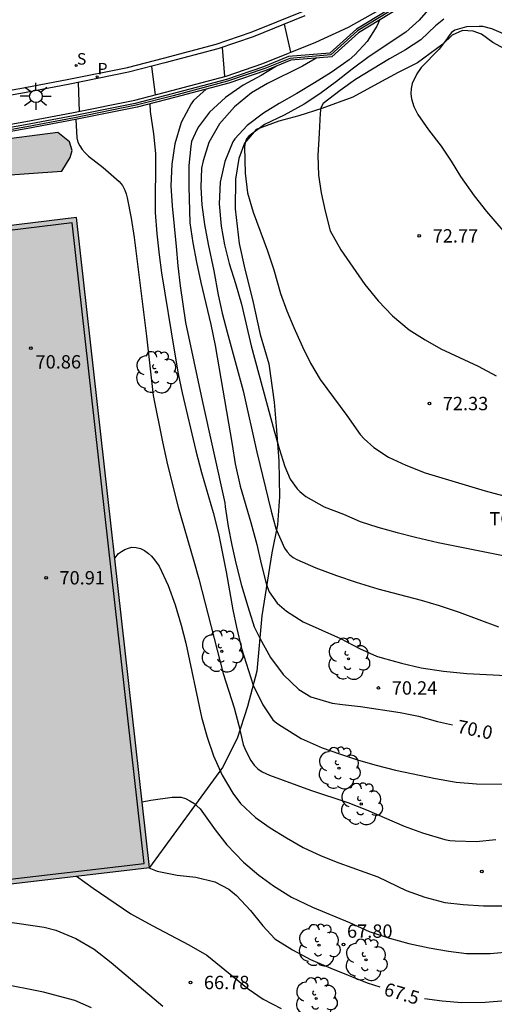
# Model space of a CAD drawing. Units: metres. Extents: x 580993 to 581345, y 4795040 to 4795291.
# Drawn here: x 581146 to 581172, y 4795076 to 4795131 of the extents above; entities that cross this region are included whole.
import ezdxf

# ---------------------------------------------------------------- set-up
doc = ezdxf.new("R2010")
doc.units = ezdxf.units.M
for name, color, linetype in [('020101', 3, 'CABEZA_TALUD'), ('020104', 34, 'Continuous'), ('020204', 9, 'Continuous'), ('020307', 24, 'Continuous'), ('020308', 9, 'Continuous'), ('060108', 9, 'Continuous'), ('060110', 9, 'Continuous'), ('060113', 4, 'Continuous'), ('060134', 9, 'Continuous'), ('070105', 6, 'Continuous'), ('070108', 9, 'VALLA'), ('080125', 6, 'Continuous'), ('100106', 63, 'Continuous'), ('100202', 3, 'Continuous'), ('100301', 7, 'Continuous'), ('210203', 4, 'Continuous'), ('210204', 9, 'Continuous'), ('210303', 4, 'Continuous'), ('210304', 9, 'Continuous'), ('250206', 9, 'Continuous'), ('990501', 21, 'Continuous'), ('990504', 63, 'Continuous')]:
    doc.layers.add(name, color=color, linetype=linetype)
doc.layers.add('020105', color=24, linetype='Continuous', lineweight=30)
doc.layers.add('080111', color=7, linetype='Continuous', lineweight=30)
doc.styles.add('ARIAL', font='ARIAL.TTF', dxfattribs={"height": 1})
doc.styles.add('ARIALI', font='ARIALI.TTF', dxfattribs={"height": 1})
doc.styles.add('ROMANS', font='romans__.ttf', dxfattribs={"height": 1})
doc.linetypes.add('CABEZA_TALUD', pattern='A,0.1,[204,DONOSTI.shx,S=0.15,R=0,X=0,Y=0],0,0.2', length=0.3)
doc.linetypes.add('VALLA', pattern='A,1,[200,DONOSTI.shx,S=0.1,R=0,X=0,Y=0],1', length=2)

# ---------------------------------------------------------------- blocks, each defined once
blk = doc.blocks.new('COTAPU')
blk.add_circle((0, 0), 0.075)
blk = doc.blocks.new('FAROLA')
for p, q in [((0, 0.355), (0, 0.755)), ((-0.355, 0), (-0.895, 0)), ((-0.63, 0.51), (-0.255, 0.245)), ((0.605, 0.49), (0.276, 0.223)), ((0.355, 0), (0.855, 0)), ((-0.65, -0.52), (-0.255, -0.24)), ((0, -0.355), (0, -0.755)), ((0.585, -0.52), (0.256, -0.246))]:
    blk.add_line(p, q)
blk.add_circle((0, 0), 0.355)
blk = doc.blocks.new('ARBOL')
blk.add_circle((0, 0), 0.0587)
for centre, radius, start, end in [((-0.28, 0.855), 0.3, 359.2878, 173.6078), ((0.097, 0.97), 0.21, 23.1565, 160.4665), ((0.438, 0.881), 0.24, 301.578, 139.328), ((-0.564, 0.381), 0.532, 92.28, 254.58), ((0.656, 0.288), 0.443, 319.8556, 114.7656), ((-0.091, 0.321), 0.12, 119.14, 310.56), ((0.819, -0.249), 0.383, 235.5275, 62.0275), ((-0.556, -0.339), 0.555, 142.64, 266.54), ((-0.039, -0.384), 0.21, 189.64, 323.88), ((-0.301, -0.676), 0.45, 213.78, 295.32), ((0.299, -0.624), 0.532, 224.67, 0.24)]:
    blk.add_arc(centre, radius, start, end)
blk = doc.blocks.new('PLUVI2')
blk.add_circle((0, 0), 0.055)
blk = doc.blocks.new('SANEA')
blk.add_circle((0, 0), 0.055)

msp = doc.modelspace()

# ---------------------------------------------------------------- hatches: boundary and pattern name
at = {"layer": '990501'}
msp.add_hatch(color=256, dxfattribs=at).paths.add_polyline_path([(581148.835, 4795120.184), (581119.025, 4795116.541), (581088.506, 4795112.954), (581090.821, 4795092.933), (581092.699, 4795076.609), (581122, 4795080.047), (581122.09, 4795079.276), (581123.69, 4795079.464), (581123.599, 4795080.234), (581152.936, 4795083.676)])
at = {"layer": '990504'}
msp.add_hatch(color=256, dxfattribs=at).paths.add_polyline_path([(581147.795, 4795124.949), (581140.246, 4795123.989), (581130.609, 4795123.203), (581123.236, 4795122.927), (581121.042, 4795122.776), (581120.792, 4795122.2), (581120.759, 4795121.3), (581121.336, 4795120.942), (581123.027, 4795120.696), (581124.178, 4795120.844), (581135.289, 4795121.887), (581148.018, 4795122.792), (581148.487, 4795123.558), (581148.595, 4795123.952), (581148.44, 4795124.43)])

# ---------------------------------------------------------------- linework, layer by layer
at = {"layer": '020101'}
msp.add_polyline3d([(581173.268, 4795129.432, 73.33), (581172.212, 4795130.006, 73.233), (581171.562, 4795130.471, 73.196), (581171.095, 4795130.651, 73.148), (581170.507, 4795130.69, 73.111), (581169.92, 4795130.415, 73.072), (581169.394, 4795129.916, 72.971), (581167.969, 4795128.867, 72.977), (581166.886, 4795128.317, 72.859), (581165.742, 4795127.705, 72.871), (581164.346, 4795126.94, 72.734), (581162.604, 4795126.306, 72.6), (581161.308, 4795125.886, 72.418), (581160.184, 4795125.588, 72.299), (581158.929, 4795125.118, 72.214), (581158.262, 4795124.366, 71.919), (581157.951, 4795123.504, 71.797), (581157.752, 4795122.327, 71.84), (581157.737, 4795120.665, 71.901), (581157.966, 4795118.73, 71.755), (581158.275, 4795117.291, 71.761), (581158.706, 4795115.58, 71.688), (581159.149, 4795113.604, 71.612), (581159.64, 4795111.964, 71.56), (581159.931, 4795109.816, 71.572), (581160.037, 4795108.458, 71.53), (581160.195, 4795106.522, 71.396), (581160.232, 4795104.505, 71.317), (581160.116, 4795102.923, 71.049), (581159.797, 4795101.361, 70.87), (581159.239, 4795097.812, 70.24), (581158.966, 4795094.699, 69.678), (581158.425, 4795092.72, 69.422), (581157.853, 4795090.924, 68.914), (581157.037, 4795089.301, 68.598), (581152.936, 4795083.676, 70.891)], dxfattribs=at)
at = {"layer": '020104', "flags": 128}
for points, elevation in [([(581168.82, 4795132.122), (581168.063, 4795131.259), (581167.319, 4795130.584), (581165.271, 4795129.225), (581164.313, 4795128.513), (581163.433, 4795127.818), (581162.489, 4795127.119), (581161.621, 4795126.547), (581160.49, 4795125.938), (581159.395, 4795125.402), (581158.506, 4795124.749), (581158.379, 4795124.594), (581158.298, 4795124.384), (581158.267, 4795124.152), (581158.299, 4795122.67), (581158.439, 4795121.56), (581158.752, 4795120.482), (581159.555, 4795118.315), (581159.904, 4795117.246), (581160.277, 4795115.919), (581160.64, 4795114.933), (581161.039, 4795114.006), (581161.529, 4795112.929), (581161.974, 4795111.997), (581162.504, 4795111.085), (581164.008, 4795109.056), (581164.767, 4795108.002), (581164.991, 4795107.753), (581165.52, 4795107.263), (581166.344, 4795106.724), (581167.315, 4795106.268), (581168.404, 4795105.853), (581171.784, 4795104.831), (581172.822, 4795104.552)], 72), ([(581165.838, 4795131.27), (581165.686, 4795130.926), (581165.143, 4795130.069), (581164.458, 4795129.325), (581164.132, 4795129.037), (581163.124, 4795128.333), (581162.188, 4795127.743), (581161.194, 4795127.144), (581160.213, 4795126.59), (581159.341, 4795126.046), (581158.424, 4795125.347), (581157.717, 4795124.607), (581157.608, 4795124.435), (581157.161, 4795123.332), (581156.906, 4795122.167), (581156.85, 4795120.943), (581156.954, 4795119.696), (581157.14, 4795118.641), (581157.398, 4795117.595), (581157.752, 4795116.482), (581158.088, 4795115.313), (581158.646, 4795112.976), (581159.927, 4795108.203), (581160.208, 4795107.212), (581160.529, 4795106.193), (581160.837, 4795105.494), (581161.225, 4795104.94), (581161.38, 4795104.79), (581161.7, 4795104.523), (581162.744, 4795103.939), (581163.822, 4795103.524), (581164.766, 4795103.108), (581165.745, 4795102.798), (581166.834, 4795102.487), (581167.867, 4795102.227), (581169.133, 4795101.926), (581172.876, 4795101.183)], 71.5), ([(581160.497, 4795131.04), (581160.856, 4795129.459)], 70.5), ([(581173.203, 4795130.333), (581172.149, 4795130.769), (581171.651, 4795130.904), (581171.435, 4795130.913), (581170.735, 4795130.892), (581170.08, 4795130.708), (581169.889, 4795130.575), (581169.749, 4795130.411), (581169.645, 4795130.238), (581169.201, 4795129.631), (581168.176, 4795128.604), (581167.936, 4795128.253), (581167.683, 4795127.702), (581167.615, 4795127.424), (581167.602, 4795127.132), (581167.649, 4795126.841), (581167.778, 4795126.419), (581167.998, 4795125.969), (581168.596, 4795125.111), (581169.309, 4795124.189), (581169.863, 4795123.345), (581170.398, 4795122.482), (581171.166, 4795121.397), (581171.847, 4795120.521), (581173.372, 4795118.761)], 73), ([(581162.329, 4795129.141), (581161.525, 4795128.679), (581159.558, 4795127.704), (581158.664, 4795127.182), (581157.701, 4795126.392), (581156.867, 4795125.438), (581156.256, 4795124.391), (581155.941, 4795123.37), (581155.856, 4795122.947), (581155.81, 4795121.896), (581155.872, 4795120.895), (581156.026, 4795119.785), (581156.22, 4795118.68), (581156.535, 4795117.193), (581156.789, 4795115.842), (581157.02, 4795114.81), (581157.297, 4795113.737), (581158.186, 4795110.45), (581158.966, 4795107.004), (581159.755, 4795103.694), (581160.026, 4795102.712), (581160.508, 4795101.607), (581160.654, 4795101.408), (581160.818, 4795101.24), (581160.992, 4795101.095), (581161.197, 4795100.973), (581162.271, 4795100.517), (581163.433, 4795100.084), (581164.535, 4795099.709), (581165.747, 4795099.331), (581168.174, 4795098.688), (581169.185, 4795098.391), (581170.315, 4795098.022), (581172.529, 4795097.205)], 71), ([(581153.036, 4795128.668), (581153.249, 4795127.071)], 69.5), ([(581160.058, 4795128.682), (581159.208, 4795128.153), (581158.194, 4795127.613), (581157.196, 4795126.928), (581156.301, 4795126.094), (581155.682, 4795125.284), (581155.583, 4795125.102), (581155.298, 4795124.451), (581155.253, 4795124.186), (581155.148, 4795123.112), (581155.143, 4795121.92), (581155.204, 4795119.891), (581155.367, 4795118.763), (581155.57, 4795117.681), (581155.82, 4795116.526), (581156.369, 4795114.175), (581156.614, 4795113.002), (581157.574, 4795107.435), (581157.741, 4795106.357), (581158.018, 4795105.093), (581158.626, 4795103.057), (581158.966, 4795101.816), (581159.207, 4795100.733), (581159.502, 4795099.547), (581159.658, 4795099.165), (581160.1, 4795098.525), (581160.625, 4795098.072), (581161.55, 4795097.479), (581163.651, 4795096.534), (581164.713, 4795095.974), (581165.675, 4795095.549), (581165.989, 4795095.45), (581167.082, 4795095.153), (581168.184, 4795094.897), (581169.436, 4795094.715), (581170.738, 4795094.583), (581172.959, 4795094.462)], 70.5), ([(581148.931, 4795127.764), (581148.993, 4795126.144)], 69), ([(581152.949, 4795126.566), (581152.975, 4795126.139), (581153.161, 4795124.882), (581153.269, 4795123.786), (581153.272, 4795122.733), (581153.243, 4795121.519), (581153.246, 4795120.456), (581153.341, 4795119.261), (581153.473, 4795118.094), (581153.615, 4795117.08), (581154.33, 4795112.623), (581154.548, 4795111.409), (581154.766, 4795110.342), (581155.529, 4795107.072), (581155.843, 4795105.872), (581156.512, 4795103.626), (581156.797, 4795102.431), (581157.228, 4795100.288), (581157.616, 4795098.16), (581157.815, 4795097.175), (581158.099, 4795095.989), (581158.753, 4795093.929), (581159.286, 4795092.816), (581159.865, 4795091.979), (581160.089, 4795091.789), (581160.342, 4795091.614), (581161.45, 4795090.931), (581162.633, 4795090.411), (581163.601, 4795090.066), (581164.674, 4795089.713), (581165.666, 4795089.435), (581166.748, 4795089.157), (581168.984, 4795088.679), (581170.143, 4795088.473), (581171.291, 4795088.376), (581173.43, 4795088.364)], 69.5), ([(581148.792, 4795125.682), (581148.855, 4795124.648), (581148.918, 4795124.415), (581149.019, 4795124.206), (581149.153, 4795124.006), (581149.32, 4795123.807), (581149.511, 4795123.636), (581150.338, 4795122.986), (581151.231, 4795122.203), (581151.408, 4795121.974), (581151.542, 4795121.718), (581151.619, 4795121.513), (581151.682, 4795121.285), (581151.895, 4795120.147), (581152.066, 4795119.056), (581152.77, 4795113.513), (581153.147, 4795110.194), (581153.661, 4795107.58), (581153.941, 4795106.295), (581154.535, 4795103.914), (581155.426, 4795100.887), (581155.701, 4795099.893), (581157.061, 4795094.585), (581157.691, 4795092.648), (581157.956, 4795091.658), (581158.198, 4795090.592), (581158.318, 4795090.273), (581158.62, 4795089.688), (581158.807, 4795089.431), (581159.022, 4795089.218), (581159.261, 4795089.047), (581159.661, 4795088.872), (581161.979, 4795088.017), (581164.059, 4795087.333), (581165.118, 4795086.913), (581167.226, 4795086.005), (581168.252, 4795085.632), (581169.511, 4795085.25), (581169.792, 4795085.198), (581170.092, 4795085.171), (581171.264, 4795085.151), (581172.369, 4795085.259)], 69), ([(581150.985, 4795101.048), (581151.198, 4795101.307), (581151.359, 4795101.427), (581151.554, 4795101.542), (581151.754, 4795101.619), (581151.949, 4795101.667), (581152.183, 4795101.658), (581152.431, 4795101.593), (581152.655, 4795101.484), (581152.875, 4795101.322), (581153.042, 4795101.161), (581153.219, 4795100.957), (581153.468, 4795100.6), (581153.986, 4795099.516), (581154.38, 4795098.436), (581154.717, 4795097.293), (581154.978, 4795096.279), (581155.857, 4795092.133), (581156.166, 4795091.009), (581156.517, 4795089.954), (581157.016, 4795088.86), (581157.605, 4795087.861), (581158.045, 4795087.277), (581158.882, 4795086.498), (581159.708, 4795085.915), (581160.615, 4795085.341), (581161.565, 4795084.806), (581162.562, 4795084.338), (581163.568, 4795083.936), (581165.748, 4795083.167), (581167.332, 4795082.394), (581168.396, 4795082.017), (581169.516, 4795081.711), (581170.546, 4795081.6), (581171.675, 4795081.527), (581172.714, 4795081.53)], 68.5), ([(581152.522, 4795087.364), (581153.005, 4795087.468), (581154.2, 4795087.63), (581154.705, 4795087.631), (581154.962, 4795087.551), (581155.201, 4795087.433), (581155.416, 4795087.286), (581155.779, 4795086.968), (581156.617, 4795085.798), (581157.281, 4795084.948), (581158.204, 4795083.984), (581159.069, 4795083.243), (581159.9, 4795082.646), (581160.902, 4795082.02), (581162.081, 4795081.457), (581164.161, 4795080.587), (581165.268, 4795080.091), (581166.403, 4795079.713), (581167.49, 4795079.421), (581168.639, 4795079.173), (581169.726, 4795078.981), (581170.731, 4795078.86), (581172.056, 4795078.849), (581173.308, 4795078.968)], 68), ([(581148.834, 4795083.195), (581149.774, 4795082.516), (581151.882, 4795081.084), (581153.089, 4795080.424), (581155.144, 4795079.338), (581156.147, 4795078.75), (581158.48, 4795076.875), (581159.32, 4795076.283), (581160.332, 4795075.757)], 67), ([(581144.843, 4795080.653), (581147.025, 4795080.326), (581147.669, 4795080.157), (581148.804, 4795079.689), (581149.826, 4795079.101), (581150.781, 4795078.352), (581153.685, 4795075.898)], 66.5)]:
    msp.add_lwpolyline(points, dxfattribs=dict(at, elevation=elevation))
at = {"layer": '020105', "flags": 128}
for points, elevation in [([(581169.449, 4795131.329), (581168.995, 4795130.954), (581168.156, 4795130.169), (581167.302, 4795129.593), (581166.412, 4795129.085), (581164.491, 4795127.932), (581163.642, 4795127.32), (581162.68, 4795126.584), (581162.553, 4795126.342), (581162.504, 4795126.046), (581162.466, 4795124.927), (581162.389, 4795123.671), (581162.415, 4795122.561), (581162.577, 4795121.574), (581162.786, 4795120.533), (581163.08, 4795119.442), (581163.675, 4795118.37), (581165.02, 4795116.427), (581165.778, 4795115.501), (581166.577, 4795114.653), (581167.517, 4795113.878), (581168.401, 4795113.307), (581169.286, 4795112.81), (581171.39, 4795111.834), (581172.393, 4795111.3)], 72.5), ([(581157.006, 4795129.739), (581157.15, 4795128.104)], 70), ([(581156.118, 4795127.398), (581155.396, 4795126.752), (581155.267, 4795126.572), (581154.714, 4795125.526), (581154.352, 4795124.325), (581154.18, 4795123.175), (581154.132, 4795121.962), (581154.199, 4795120.838), (581154.43, 4795118.564), (581154.524, 4795117.472), (581154.655, 4795116.344), (581154.958, 4795114.279), (581155.896, 4795109.914), (581157.17, 4795104.157), (581157.189, 4795103.944), (581157.357, 4795102.834), (581157.551, 4795101.774), (581157.777, 4795100.779), (581158.104, 4795099.519), (581158.445, 4795098.342), (581158.812, 4795097.196), (581159.123, 4795096.569), (581159.727, 4795095.475), (581160.44, 4795094.512), (581161.317, 4795093.669), (581161.987, 4795093.275), (581163.189, 4795092.915), (581163.772, 4795092.831), (581164.778, 4795092.715), (581167, 4795092.386), (581168.024, 4795092.185), (581169.099, 4795091.879), (581169.939, 4795091.685)], 70), ([(581152.895, 4795083.671), (581153.366, 4795083.475), (581154.49, 4795083.244), (581155.532, 4795083.135), (581156.594, 4795082.873), (581157.392, 4795082.457), (581157.812, 4795082.111), (581158.6, 4795081.266), (581159.287, 4795080.411), (581159.963, 4795079.679), (581160.965, 4795079.053), (581161.963, 4795078.523), (581163.117, 4795078.036), (581165.149, 4795077.214), (581165.858, 4795076.978)], 67.5), ([(581168.374, 4795076.33), (581169.364, 4795076.189), (581170.474, 4795076.092), (581171.784, 4795076.111), (581172.923, 4795076.21), (581174.07, 4795076.347), (581175.132, 4795076.531), (581176.108, 4795076.758), (581177.127, 4795077.056), (581178.145, 4795077.374), (581179.257, 4795077.778), (581180.238, 4795078.157), (581181.027, 4795078.484), (581181.461, 4795078.562), (581182.532, 4795078.603), (581183.538, 4795078.587), (581184.577, 4795078.524), (581185.625, 4795078.342), (581186.155, 4795078.134), (581187.333, 4795077.566), (581189.329, 4795076.353), (581190.24, 4795075.775)], 67.5)]:
    msp.add_lwpolyline(points, dxfattribs=dict(at, elevation=elevation))
at = {"layer": '060108'}
msp.add_polyline3d([(581161.643, 4795131.507, 70.519), (581158.744, 4795130.329, 70.19), (581156.769, 4795129.661, 69.962), (581153.793, 4795128.865, 69.545), (581151.762, 4795128.343, 69.346), (581148.36, 4795127.649, 68.88), (581145.703, 4795127.153, 68.505), (581143.414, 4795126.749, 68.235), (581140.812, 4795126.393, 67.833), (581138.648, 4795126.149, 67.615), (581137.145, 4795125.984, 67.403), (581128.731, 4795125.399, 66.536), (581116.712, 4795124.656, 65.339), (581101.221, 4795123.672, 63.797), (581086.259, 4795122.717, 62.277), (581075.25, 4795122.048, 61.06), (581062.577, 4795121.198, 59.781)], dxfattribs=at)
at = {"layer": '060110'}
msp.add_polyline3d([(581149.681, 4795075.795, 66.196), (581148.747, 4795076.218, 66.202), (581146.982, 4795076.678, 66.181), (581144.507, 4795077.167, 66.132)], dxfattribs=at)
at = {"layer": '060113'}
msp.add_polyline3d([(581062.556, 4795121.53, 59.671), (581075.23, 4795122.372, 60.953), (581086.239, 4795123.035, 62.172), (581101.202, 4795123.981, 63.694), (581116.693, 4795124.955, 65.239), (581128.712, 4795125.691, 66.438), (581137.118, 4795126.27, 67.307), (581138.616, 4795126.433, 67.519), (581140.776, 4795126.676, 67.737), (581143.369, 4795127.029, 68.14), (581145.65, 4795127.43, 68.411), (581148.305, 4795127.924, 68.786), (581151.696, 4795128.613, 69.253), (581153.719, 4795129.132, 69.452), (581156.684, 4795129.923, 69.87), (581158.642, 4795130.584, 70.098), (581161.527, 4795131.756, 70.427)], dxfattribs=at)
at = {"layer": '060134'}
msp.add_polyline3d([(581073.626, 4795120.338, 60.835), (581075.356, 4795120.454, 61.012), (581084.892, 4795121.034, 62.078), (581086.361, 4795121.123, 62.242), (581101.325, 4795122.077, 63.779), (581116.812, 4795123.059, 65.339), (581128.835, 4795123.801, 66.55), (581137.286, 4795124.388, 67.427), (581138.823, 4795124.557, 67.64), (581141.008, 4795124.803, 67.861), (581143.659, 4795125.166, 68.266), (581145.985, 4795125.577, 68.539), (581148.663, 4795126.077, 68.917), (581152.116, 4795126.78, 69.387), (581154.194, 4795127.313, 69.588), (581157.228, 4795128.125, 70.009), (581159.297, 4795128.825, 70.239), (581162.269, 4795130.033, 70.571), (581164.107, 4795130.867, 70.853), (581166.743, 4795132.354, 71.181)], dxfattribs=at)
at = {"layer": '070105'}
for points in [[(581169.211, 4795133.614, 72.067), (581164.548, 4795130.763, 71.408), (581163.049, 4795129.42, 71.247), (581160.744, 4795129.217, 70.395), (581159.339, 4795128.646, 70.239), (581157.252, 4795127.94, 70.009), (581154.208, 4795127.127, 69.588), (581152.121, 4795126.59, 69.387), (581148.658, 4795125.885, 68.917), (581145.976, 4795125.384, 68.539), (581143.643, 4795124.972, 68.266), (581140.983, 4795124.608, 67.861), (581138.794, 4795124.361, 67.64), (581137.25, 4795124.192, 67.427), (581128.792, 4795123.605, 66.55), (581117.38, 4795122.9, 65.4), (581117.418, 4795122.296, 65.391)], [(581169.321, 4795133.4, 72.067), (581164.673, 4795130.558, 71.408), (581163.174, 4795129.215, 71.247), (581160.869, 4795129.012, 70.395), (581159.464, 4795128.441, 70.239), (581157.377, 4795127.735, 70.009), (581154.333, 4795126.922, 69.588), (581152.246, 4795126.385, 69.387), (581148.783, 4795125.68, 68.917), (581146.101, 4795125.179, 68.539), (581143.768, 4795124.767, 68.266), (581141.108, 4795124.403, 67.861), (581138.919, 4795124.156, 67.64), (581137.375, 4795123.987, 67.427), (581128.917, 4795123.4, 66.55), (581117.594, 4795122.701, 65.409), (581117.618, 4795122.32, 65.391)]]:
    msp.add_polyline3d(points, dxfattribs=at)
at = {"layer": '070108'}
msp.add_polyline3d([(581169.266, 4795133.507, 72.067), (581164.611, 4795130.661, 71.408), (581163.112, 4795129.318, 71.247), (581160.806, 4795129.114, 70.395), (581159.402, 4795128.543, 70.239), (581157.314, 4795127.837, 70.009), (581154.27, 4795127.024, 69.588), (581152.183, 4795126.488, 69.387), (581148.72, 4795125.782, 68.917), (581146.038, 4795125.282, 68.539), (581143.705, 4795124.87, 68.266), (581141.045, 4795124.505, 67.861), (581138.856, 4795124.259, 67.64), (581137.313, 4795124.089, 67.427), (581128.854, 4795123.502, 66.55), (581117.485, 4795122.8, 65.391), (581117.517, 4795122.308, 65.391)], dxfattribs=at)
at = {"layer": '080111'}
for points in [[(581152.936, 4795083.676, 70.891), (581148.835, 4795120.184, 70.894), (581121.673, 4795116.864, 70.745)], [(581130.855, 4795081.086, 70.977), (581152.936, 4795083.676, 70.891)]]:
    msp.add_polyline3d(points, dxfattribs=at)
at = {"layer": '080125'}
msp.add_polyline3d([(581123.337, 4795080.475, 71.005), (581152.637, 4795083.913, 70.891), (581148.597, 4795119.882, 70.896), (581119.057, 4795116.272, 70.731), (581088.806, 4795112.717, 70.995), (581091.09, 4795092.964, 71.127), (581092.939, 4795076.889, 71.052)], dxfattribs=at)
at = {"layer": '100106', "flags": 128}
msp.add_lwpolyline([(581147.795, 4795124.949), (581140.246, 4795123.989), (581130.609, 4795123.203), (581123.236, 4795122.927), (581121.042, 4795122.776), (581120.792, 4795122.2), (581120.759, 4795121.3), (581121.336, 4795120.942), (581123.027, 4795120.696), (581124.178, 4795120.844), (581135.289, 4795121.887), (581148.018, 4795122.792), (581148.487, 4795123.558), (581148.595, 4795123.952), (581148.44, 4795124.43)], close=True, dxfattribs=at)

# ---------------------------------------------------------------- block references
at = {"layer": '020204', "rotation": 359.9987685839998}
for p in [(581168.078, 4795119.152, 72.772), (581146.266, 4795112.849, 70.857), (581168.644, 4795109.736, 72.333), (581147.127, 4795099.951, 70.907), (581165.781, 4795093.765, 70.244), (581171.587, 4795083.458, 68.747), (581163.819, 4795079.358, 67.796), (581155.236, 4795077.224, 66.784)]:
    msp.add_blockref('COTAPU', p, dxfattribs=at)
at = {"layer": '100202', "rotation": 359.9987685839998}
for p in [(581153.317, 4795111.494, 68.388), (581156.995, 4795095.823, 68.833), (581164.108, 4795095.405, 70.472), (581163.568, 4795089.261, 69.55), (581164.82, 4795087.247, 69.155), (581162.448, 4795079.316, 67.689), (581165.084, 4795078.495, 67.765), (581162.291, 4795076.33, 67.3)]:
    msp.add_blockref('ARBOL', p, dxfattribs=at)
at = {"layer": '210203', "rotation": 359.9987685839998}
msp.add_blockref('PLUVI2', (581149.994, 4795128.082, 69.156), dxfattribs=at)
at = {"layer": '210204', "rotation": 359.9987685839998}
msp.add_blockref('SANEA', (581148.823, 4795128.724, 68.97), dxfattribs=at)
at = {"layer": '250206', "rotation": 359.9987685839998}
msp.add_blockref('FAROLA', (581146.559, 4795126.992, 68.659), dxfattribs=at)

# ---------------------------------------------------------------- texts
at = {"layer": '020307', "style": 'ARIALI'}
for s, rotation, p in [('70.0', 348.5318, (581170.157, 4795091.255, 69.998)), ('67.5', 343.6278, (581166.037, 4795076.524, 67.498))]:
    msp.add_text(s, height=0.75, rotation=rotation, dxfattribs=at).set_placement(p)
at = {"layer": '020308', "style": 'ARIAL'}
for s, p in [('72.77', (581168.828, 4795118.777, 72.77)), ('70.86', (581146.534, 4795111.702, 70.855)), ('72.33', (581169.394, 4795109.361, 72.331)), ('70.91', (581147.877, 4795099.576, 70.905)), ('70.24', (581166.531, 4795093.39, 70.242)), ('67.80', (581164.02, 4795079.734, 67.794)), ('66.78', (581155.986, 4795076.849, 66.782))]:
    msp.add_text(s, height=0.75, rotation=359.9988, dxfattribs=at).set_placement(p)
at = {"layer": '100301', "style": 'ARIAL'}
msp.add_text('TC', height=0.75, rotation=359.9988, dxfattribs=at).set_placement((581172.009, 4795102.889))
at = {"layer": '210303', "style": 'ROMANS'}
msp.add_text('P', height=0.65, rotation=359.9988, dxfattribs=at).set_placement((581150.016, 4795128.214, 69.154))
at = {"layer": '210304', "style": 'ROMANS'}
msp.add_text('S', height=0.65, rotation=359.9988, dxfattribs=at).set_placement((581148.858, 4795128.767, 68.968))

doc.saveas('drawing.dxf')
